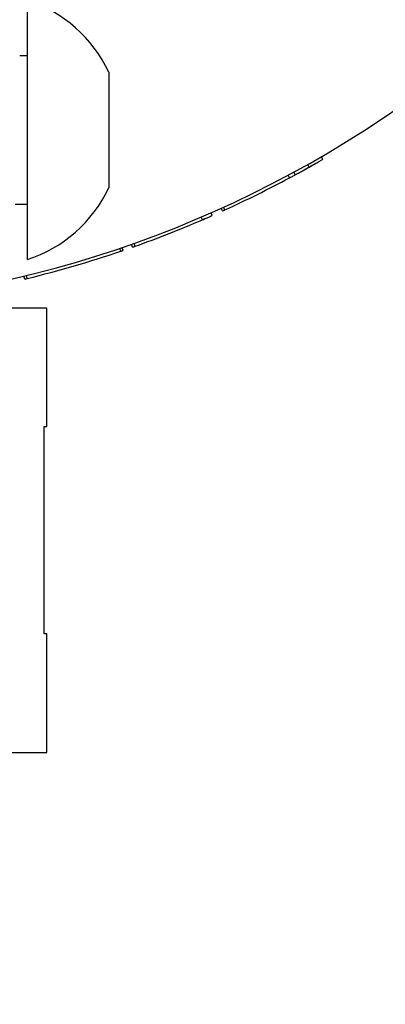
# Model space of a CAD drawing. Units: millimetres. Extents: x 15 to 415, y 5 to 292.
# Drawn here: x 111 to 111, y 220 to 221 of the extents above; entities that cross this region are included whole.
import ezdxf

# ---------------------------------------------------------------- set-up
doc = ezdxf.new("R2010")
doc.units = ezdxf.units.MM
doc.layers.add('SYMBOL_(ISO)', color=179, linetype='Continuous')
doc.styles.add('SLDTEXTSTYLE0', font='TXT', dxfattribs={"width": 0.75})
doc.dimstyles.new('SLDDIMSTYLE0', dxfattribs={"dimtxt": 2.645833, "dimasz": 3.302, "dimexe": 0, "dimexo": 0.0625, "dimgap": 0.661458, "dimtad": 1, "dimdec": 0, "dimlfac": 90, "dimrnd": 1e-09, "dimzin": 12, "dimdsep": 46, "dimtxsty": 'SLDTEXTSTYLE0', "dimsah": 1, "dimcen": 0.09, "dimadec": 0, "dimazin": 3, "dimtfac": 1, "dimtofl": 0, "dimtmove": 0, "dimatfit": 3, "dimfxl": 0, "dimfrac": 2, "dimtolj": 1, "dimtzin": 12, "dimarcsym": 0})

# ---------------------------------------------------------------- blocks, each defined once
blk = doc.blocks.new('_D_12')
at = {"layer": 'SYMBOL_(ISO)'}
for p, q in [((98.32562, 249.5303), (59.65895, 249.5303)), ((60.65895, 249.5303), (60.65895, 67.60207)), ((143.48848, 67.60207), (59.65895, 67.60207))]:
    blk.add_line(p, q, dxfattribs=at)
for points in [[(60.65895, 249.5303), (60.15095, 246.2283), (61.16695, 246.2283)], [(60.65895, 67.60207), (61.16695, 70.90407), (60.15095, 70.90407)]]:
    blk.add_solid(points, dxfattribs=at)
at = {"layer": 'SYMBOL_(ISO)', "insert": (57.24829, 153.67874), "char_height": 2.645833, "attachment_point": 1, "rotation": 90, "style": 'SLDTEXTSTYLE0'}
blk.add_mtext('16374', dxfattribs=at)
blk = doc.blocks.new('_D_13')
at = {"layer": 'SYMBOL_(ISO)'}
for p, q in [((82.65895, 233.86363), (82.65895, 272.5303)), ((273.51357, 166.28212), (273.51357, 272.5303)), ((82.65895, 271.5303), (273.51357, 271.5303))]:
    blk.add_line(p, q, dxfattribs=at)
for points in [[(82.65895, 271.5303), (85.96095, 271.0223), (85.96095, 272.0383)], [(273.51357, 271.5303), (270.21157, 272.0383), (270.21157, 271.0223)]]:
    blk.add_solid(points, dxfattribs=at)
at = {"layer": 'SYMBOL_(ISO)', "insert": (173.19882, 274.94096), "char_height": 2.645833, "attachment_point": 1, "style": 'SLDTEXTSTYLE0'}
blk.add_mtext('17177', dxfattribs=at)

msp = doc.modelspace()

# ---------------------------------------------------------------- linework, layer by layer
at = {"color": 7, "linetype": 'Continuous', "lineweight": 25}
for p, q in [((110.72895, 221.05419), (110.72895, 220.95696)), ((110.72895, 221.01252), (110.7234, 221.01252)), ((110.79006, 221.0003), (110.79006, 220.99449)), ((110.79006, 220.99449), (110.79006, 220.95696)), ((110.72895, 220.95696), (110.72895, 220.85974)), ((110.79006, 220.95696), (110.79006, 220.91944)), ((110.95047, 220.935), (110.94935, 220.93692)), ((110.94019, 220.92912), (110.9391, 220.93106)), ((110.94528, 220.93201), (110.94552, 220.93215)), ((110.92557, 220.92109), (110.92452, 220.92305)), ((110.9298, 220.92338), (110.92874, 220.92533)), ((110.79006, 220.91944), (110.79006, 220.91363)), ((110.71997, 220.90141), (110.72895, 220.90141)), ((110.87523, 220.89621), (110.87431, 220.89823)), ((110.87704, 220.89703), (110.87612, 220.89906)), ((110.8603, 220.88962), (110.85942, 220.89166)), ((110.8676, 220.8928), (110.86671, 220.89483)), ((110.79902, 220.86607), (110.7983, 220.86817)), ((110.8009, 220.86671), (110.80018, 220.86881)), ((110.80794, 220.86916), (110.8072, 220.87125)), ((110.80981, 220.86982), (110.80907, 220.87192)), ((110.72708, 220.84514), (110.72656, 220.8473)), ((110.72902, 220.84561), (110.72849, 220.84777)), ((110.31423, 220.82363), (110.74367, 220.82363)), ((110.74367, 220.73474), (110.74367, 220.82363)), ((110.74172, 220.73474), (110.74367, 220.73474)), ((110.74172, 220.57919), (110.74172, 220.73474)), ((110.74367, 220.57919), (110.74172, 220.57919)), ((110.74367, 220.4903), (110.74367, 220.57919)), ((110.31423, 220.4903), (110.74367, 220.4903))]:
    msp.add_line(p, q, dxfattribs=at)
for centre, radius, start, end in [((110.52895, 221.6603), 0.83667, 180.3792, 321.73624), ((110.69754, 220.95696), 0.10217, 25.095, 72.09213), ((110.52895, 221.6603), 0.83889, 299.01253, 299.39176), ((110.52895, 221.6603), 0.83889, 294.5154, 298.21523), ((110.69754, 220.95696), 0.10217, 287.90787, 334.905), ((110.52895, 221.6603), 0.83889, 289.56047, 293.26495), ((110.52895, 221.6603), 0.83889, 283.7973, 288.77999)]:
    msp.add_arc(centre, radius, start, end, dxfattribs=at)
for points, knots in [([(110.94019, 220.92912), (110.94153, 220.92988), (110.94421, 220.93139), (110.94761, 220.93334), (110.94998, 220.93472), (110.95031, 220.9349), (110.95047, 220.935)], [0, 0, 0, 0, 0.250307, 0.50049, 0.750463, 1, 1, 1, 1]), ([(110.9298, 220.92338), (110.92996, 220.92346), (110.93028, 220.92364), (110.9327, 220.92495), (110.93614, 220.92685), (110.93884, 220.92836), (110.94019, 220.92912)], [0, 0, 0, 0, 0.2496029, 0.4995232, 0.7497045, 1, 1, 1, 1]), ([(110.94066, 220.92939), (110.94116, 220.92967), (110.94191, 220.93009), (110.94289, 220.93065), (110.94356, 220.93103), (110.9441, 220.93134), (110.94465, 220.93165), (110.94472, 220.93169), (110.94478, 220.93172)], [0, 0, 0, 0, 0.2509305, 0.3763104, 0.5013399, 0.6232736, 0.7514474, 1, 1, 1, 1]), ([(110.94478, 220.93172), (110.9448, 220.93173), (110.94483, 220.93175), (110.94504, 220.93187), (110.9452, 220.93196), (110.94528, 220.93201)], [0, 0, 0, 0, 0.499111, 0.749401, 1, 1, 1, 1]), ([(110.92557, 220.92109), (110.92649, 220.92158), (110.92832, 220.92257), (110.93064, 220.92383), (110.93225, 220.92471), (110.93246, 220.92483), (110.93257, 220.92489)], [0, 0, 0, 0, 0.2503062, 0.5004331, 0.7503064, 1, 1, 1, 1]), ([(110.8603, 220.88962), (110.86126, 220.89003), (110.86317, 220.89086), (110.86559, 220.89191), (110.86727, 220.89266), (110.86749, 220.89275), (110.8676, 220.8928)], [0, 0, 0, 0, 0.250306, 0.500433, 0.750306, 1, 1, 1, 1]), ([(110.86218, 220.89043), (110.86202, 220.89036), (110.86172, 220.89023), (110.86134, 220.89007), (110.86106, 220.88995), (110.86094, 220.88989), (110.86096, 220.8899), (110.86115, 220.88999), (110.86147, 220.89012), (110.86175, 220.89024), (110.86189, 220.89031)], [0, 0, 0, 0, 0.127243, 0.250063, 0.374244, 0.499925, 0.624084, 0.749888, 0.873835, 1, 1, 1, 1]), ([(110.87523, 220.89621), (110.87525, 220.89622), (110.87531, 220.89625), (110.87573, 220.89644), (110.87633, 220.89671), (110.8768, 220.89693), (110.87704, 220.89703)], [0, 0, 0, 0, 0.252506, 0.499727, 0.749774, 1, 1, 1, 1]), ([(110.80794, 220.86916), (110.80796, 220.86917), (110.80802, 220.86919), (110.80846, 220.86934), (110.80908, 220.86956), (110.80957, 220.86973), (110.80981, 220.86982)], [0, 0, 0, 0, 0.252506, 0.499727, 0.749774, 1, 1, 1, 1]), ([(110.79902, 220.86607), (110.79927, 220.86615), (110.79976, 220.86632), (110.80038, 220.86653), (110.80082, 220.86668), (110.80088, 220.8667), (110.8009, 220.86671)], [0, 0, 0, 0, 0.253126, 0.500592, 0.750386, 1, 1, 1, 1]), ([(110.72708, 220.84514), (110.72711, 220.84515), (110.72717, 220.84516), (110.72762, 220.84527), (110.72826, 220.84543), (110.72876, 220.84555), (110.72902, 220.84561)], [0, 0, 0, 0, 0.252506, 0.499727, 0.749774, 1, 1, 1, 1])]:
    msp.add_open_spline(points, degree=3, knots=knots, dxfattribs=at)

# ---------------------------------------------------------------- dimensions: what is measured, and where the dimension line sits
at = {"layer": 'SYMBOL_(ISO)'}
for base, p1, p2, angle, picture, middle in [((273.51357, 271.5303), (82.65895, 232.86363), (273.51357, 165.28212), 0, '_D_13', (178.08626, 271.5303)), ((60.65895, 67.60207), (99.32562, 249.5303), (144.48848, 67.60207), 90, '_D_12', (60.65895, 158.56618))]:
    dim = msp.add_linear_dim(base=base, p1=p1, p2=p2, angle=angle, dimstyle='SLDDIMSTYLE0', dxfattribs=at)
    dim.commit()
    dim.dimension.update_dxf_attribs({"geometry": picture, "text_midpoint": middle, "dimtype": 160})

doc.saveas('drawing.dxf')
